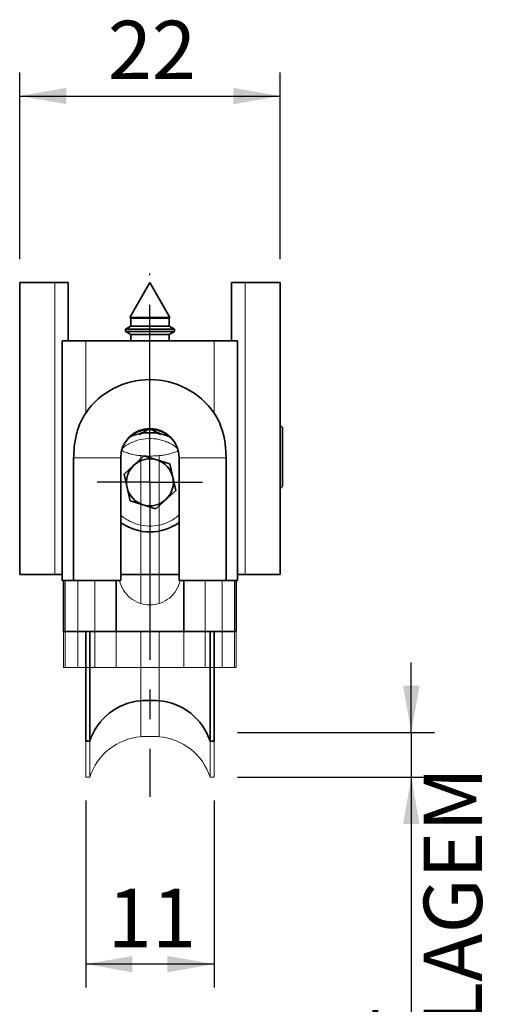
# Model space of a CAD drawing. Units: millimetres. Extents: x 10 to 205, y 4 to 287.
# Drawn here: x 141 to 162, y 33 to 75 of the extents above; entities that cross this region are included whole.
import ezdxf

# ---------------------------------------------------------------- set-up
doc = ezdxf.new("R2010")
doc.units = ezdxf.units.MM
doc.linetypes.add('CENTER', pattern=[10.159999999999998, 6.35, -1.27, 1.27, -1.27])
doc.linetypes.add('PHANTOM', pattern=[12.699999999999998, 6.35, -1.27, 1.27, -1.27, 1.27, -1.27])
for name, color, linetype in [('CENTRO', 8, 'CENTER'), ('COTAS', 8, 'Continuous'), ('FANTASMA', 9, 'PHANTOM')]:
    doc.layers.add(name, color=color, linetype=linetype)
doc.styles.add('SLDTEXTSTYLE0', font='TXT', dxfattribs={"width": 0.7})
doc.dimstyles.new('SLDDIMSTYLE0', dxfattribs={"dimtxt": 2.5, "dimasz": 2, "dimexe": 0, "dimexo": 0.0625, "dimtad": 1, "dimdec": 0, "dimlfac": 2, "dimrnd": 1e-09, "dimzin": 12, "dimdsep": 46, "dimtxsty": 'SLDTEXTSTYLE0', "dimsah": 1, "dimcen": 0.09, "dimadec": 0, "dimazin": 3, "dimtfac": 1, "dimtdec": 0, "dimtofl": 0, "dimtmove": 0, "dimatfit": 3, "dimfxl": 1, "dimfrac": 2, "dimtolj": 1, "dimtzin": 12, "dimarcsym": 0})
doc.dimstyles.new('SLDDIMSTYLE1', dxfattribs={"dimtxt": 2.5, "dimasz": 2, "dimexe": 0, "dimexo": 0.0625, "dimtad": 1, "dimdec": 1, "dimlfac": 2, "dimrnd": 1e-09, "dimzin": 12, "dimdsep": 46, "dimtxsty": 'SLDTEXTSTYLE0', "dimsah": 1, "dimcen": 0.09, "dimadec": 0, "dimazin": 3, "dimtfac": 1, "dimtdec": 1, "dimtofl": 0, "dimtmove": 0, "dimatfit": 3, "dimfxl": 1, "dimfrac": 2, "dimtolj": 1, "dimtzin": 12, "dimarcsym": 0})
doc.dimstyles.new('SLDDIMSTYLE2', dxfattribs={"dimtxt": 2.5, "dimasz": 2, "dimexe": 0, "dimexo": 0.0625, "dimtad": 1, "dimdec": 0, "dimlfac": 2, "dimrnd": 1e-09, "dimzin": 12, "dimdsep": 46, "dimtxsty": 'SLDTEXTSTYLE0', "dimsah": 1, "dimcen": 0.09, "dimadec": 0, "dimazin": 3, "dimtfac": 1, "dimtdec": 0, "dimtmove": 0, "dimatfit": 0, "dimfxl": 1, "dimfrac": 2, "dimtolj": 1, "dimtzin": 12, "dimarcsym": 0})

# ---------------------------------------------------------------- blocks, each defined once
blk = doc.blocks.new('_D_3')
at = {"layer": 'COTAS'}
for p, q in [((157.7027429254267, 44.60301612174431), (157.7027429254268, 47.60301612174431)), ((150.2606631476605, 44.60301612174442), (158.7027429254267, 44.6030161217443)), ((157.7027429254267, 44.60301612174431), (157.7027429254267, 42.68892547677879)), ((150.2606631476605, 42.68892547677891), (158.7027429254267, 42.68892547677878)), ((157.7027429254267, 42.68892547677879), (157.7027429254264, 23.09167935025033))]:
    blk.add_line(p, q, dxfattribs=at)
for points in [[(157.7027429254267, 44.60301612174431), (158.0527429254268, 46.6030161217443), (157.3527429254268, 46.60301612174432)], [(157.7027429254267, 42.68892547677879), (157.3527429254267, 40.6889254767788), (158.0527429254267, 40.68892547677878)]]:
    blk.add_solid(points, dxfattribs=at)
at = {"layer": 'COTAS', "char_height": 2.5, "attachment_point": 1, "rotation": 89.99999999999959, "style": 'SLDTEXTSTYLE0'}
for s, insert in [('REGULAGEM', (158.2327428259966, 23.09167935025036)), ('4', (154.4792707064268, 30.93542871508839))]:
    blk.add_mtext(s, dxfattribs=dict(at, insert=insert))
blk = doc.blocks.new('_D_4')
at = {"layer": 'COTAS'}
for p, q in [((140.9356631476606, 64.86392547677893), (140.9356631476606, 72.85118876149735)), ((152.0856631476606, 64.86392547677893), (152.0856631476606, 72.85118876149735)), ((140.9356631476606, 71.85118876149735), (152.0856631476606, 71.85118876149735))]:
    blk.add_line(p, q, dxfattribs=at)
for points in [[(140.9356631476606, 71.85118876149735), (142.9356631476606, 71.50118876149736), (142.9356631476606, 72.20118876149735)], [(152.0856631476606, 71.85118876149735), (150.0856631476606, 72.20118876149735), (150.0856631476606, 71.50118876149736)]]:
    blk.add_solid(points, dxfattribs=at)
at = {"layer": 'COTAS', "insert": (144.7051076065923, 75.07385811092726), "char_height": 2.5, "attachment_point": 1, "style": 'SLDTEXTSTYLE0'}
blk.add_mtext('22', dxfattribs=at)
blk = doc.blocks.new('SW_CENTERMARKSYMBOL_3')
at = {"layer": 'CENTRO', "color": 0}
for p, q in [((0, 1.250000000000001), (0, 8.93277420434243)), ((0, 0), (0, 1.250000000000001)), ((-1.250000000000001, 0), (-2.254999999999979, 0)), ((0, 0), (-1.250000000000001, 0)), ((0, 0), (0, -1.250000000000001)), ((0, 0), (1.250000000000001, 0)), ((1.250000000000001, 0), (2.255000000000007, 0)), ((0, -1.250000000000001), (0, -13.46250562698722))]:
    blk.add_line(p, q, dxfattribs=at)
blk = doc.blocks.new('_D_5')
at = {"layer": 'COTAS'}
for p, q in [((143.7606631476606, 41.68892547677893), (143.7606631476606, 33.68892547677891)), ((149.2606631476605, 41.68892547677891), (149.2606631476605, 33.68892547677891)), ((149.2606631476605, 34.68892547677891), (143.7606631476606, 34.68892547677891))]:
    blk.add_line(p, q, dxfattribs=at)
for points in [[(143.7606631476606, 34.68892547677891), (145.7606631476606, 34.3389254767789), (145.7606631476606, 35.03892547677891)], [(149.2606631476605, 34.68892547677891), (147.2606631476605, 35.03892547677891), (147.2606631476605, 34.3389254767789)]]:
    blk.add_solid(points, dxfattribs=at)
at = {"layer": 'COTAS', "insert": (144.7051076065922, 37.91159482620882), "char_height": 2.5, "attachment_point": 1, "style": 'SLDTEXTSTYLE0'}
blk.add_mtext('11', dxfattribs=at)

msp = doc.modelspace()

# ---------------------------------------------------------------- linework, layer by layer
at = {"color": 7, "linetype": 'Continuous', "lineweight": 35}
for p, q in [((140.9356631476605, 63.86392547677892), (140.9356631476605, 51.36392547677892)), ((140.9356631476605, 63.86392547677892), (142.4356631476605, 63.86392547677892)), ((142.4356631476605, 63.86392547677892), (143.0106631476605, 63.86392547677892)), ((143.0106631476605, 63.86392547677892), (143.0106631476605, 61.36392547677892)), ((146.5063983869608, 63.8639254767789), (145.6577702122631, 62.36262565997139)), ((146.5063983869608, 63.8639254767789), (146.5149279083601, 63.8639254767789)), ((147.3635560830578, 62.36262565997139), (146.5149279083601, 63.8639254767789)), ((150.0106631476605, 63.86392547677892), (150.5856631476605, 63.86392547677892)), ((150.0106631476605, 61.36392547677892), (150.0106631476605, 63.86392547677892)), ((150.5856631476605, 63.86392547677892), (152.0856631476605, 63.86392547677892)), ((152.0856631476605, 63.86392547677892), (152.0856631476605, 51.36392547677892)), ((145.6879948161539, 61.99517547677891), (145.4606631476604, 61.86392547677892)), ((145.6577702122631, 62.36262565997139), (145.6879948161539, 62.3451754767789)), ((147.270734399132, 62.36262565997139), (145.6577702122631, 62.36262565997139)), ((145.6879948161539, 62.34517547677891), (145.6879948161539, 61.99517547677892)), ((145.6879948161539, 62.3451754767789), (147.333331479167, 62.3451754767789)), ((145.6879948161539, 61.99517547677891), (147.333331479167, 61.99517547677891)), ((147.3635560830578, 62.36262565997139), (147.270734399132, 62.36262565997139)), ((147.333331479167, 62.3451754767789), (147.3635560830578, 62.36262565997139)), ((147.333331479167, 61.99517547677892), (147.333331479167, 62.34517547677891)), ((147.5606631476604, 61.86392547677892), (147.333331479167, 61.99517547677891)), ((145.4606631476605, 61.86392547677892), (145.4606631476605, 61.7764254767789)), ((145.4606631476604, 61.86392547677892), (147.5606631476604, 61.86392547677892)), ((145.4606631476604, 61.77642547677891), (145.6879948161539, 61.64517547677892)), ((145.4606631476604, 61.7764254767789), (147.5606631476604, 61.7764254767789)), ((145.6879948161539, 61.64517547677893), (145.6879948161539, 61.36392547677892)), ((145.6879948161539, 61.64517547677892), (147.333331479167, 61.64517547677892)), ((147.333331479167, 61.64517547677892), (147.5606631476604, 61.77642547677892)), ((147.333331479167, 61.36392547677892), (147.333331479167, 61.64517547677893)), ((147.5606631476604, 61.7764254767789), (147.5606631476604, 61.86392547677892)), ((142.7606631476604, 51.11392547677892), (142.7606631476604, 61.36392547677892)), ((142.7606631476604, 61.36392547677892), (143.7606631476604, 61.36392547677892)), ((143.7606631476604, 61.36392547677892), (149.2606631476605, 61.36392547677892)), ((149.2606631476605, 61.36392547677892), (150.2606631476605, 61.36392547677892)), ((150.2606631476605, 61.36392547677892), (150.2606631476605, 51.11392547677892)), ((152.1856631476605, 57.66551612174443), (152.0856631476606, 57.76551612174429)), ((146.0621154978151, 57.36435744736921), (146.5106631476376, 57.62332655376568)), ((146.5106631476376, 57.62332655376568), (146.9644340232141, 57.36134181659824)), ((152.1856631476605, 57.66551612174442), (152.1856631476605, 55.14051612174443)), ((143.2462575404842, 56.36392547677892), (143.2462575404842, 51.11392547677892)), ((145.2606631476604, 56.36392547677892), (145.2606631476604, 51.11392547677892)), ((145.4022697087904, 55.65767536418346), (146.2541625631455, 56.44569729528851)), ((146.2541625631455, 56.44569729528851), (147.3625560009499, 56.10194740940315)), ((147.3625560009499, 56.10194740940315), (147.6190565860245, 54.97017558867148)), ((147.7606631476605, 51.11392547677892), (147.7606631476605, 56.36392547677892)), ((149.7750687548367, 51.11392547677892), (149.7750687548367, 56.36392547677892)), ((145.6587702936115, 54.52590354457075), (145.4022697087904, 55.65767536418346)), ((147.6190565860245, 54.97017558867148), (146.7671637321755, 54.18215365826931)), ((152.0856631476606, 55.04051612174457), (152.1856631476605, 55.14051612174443)), ((146.7671637321755, 54.18215365826931), (145.6587702936115, 54.52590354457075)), ((140.9356631476605, 51.36392547677892), (142.4356631476605, 51.36392547677892)), ((142.4356631476605, 51.36392547677892), (142.7606631476604, 51.36392547677892)), ((143.2462575404842, 51.11392547677892), (142.7606631476604, 51.11392547677892)), ((142.8106631476605, 51.11392547677892), (142.8106631476605, 48.92801612174443)), ((145.2606631476604, 51.11392547677892), (143.2462575404842, 51.11392547677892)), ((145.0606631476605, 51.11392547677892), (145.0606631476605, 48.92801612174443)), ((145.2606631476604, 51.36392547677892), (147.7606631476605, 51.36392547677892)), ((149.7750687548367, 51.11392547677892), (147.7606631476605, 51.11392547677892)), ((147.9606631476605, 51.11392547677892), (147.9606631476605, 48.92801612174443)), ((150.2606631476605, 51.11392547677892), (149.7750687548367, 51.11392547677892)), ((150.2106631476605, 51.11392547677892), (150.2106631476605, 48.92801612174443)), ((150.2606631476605, 51.36392547677892), (150.5856631476605, 51.36392547677892)), ((150.5856631476605, 51.36392547677892), (152.0856631476605, 51.36392547677892)), ((142.8106631476605, 48.92801612174443), (142.8812745718977, 48.92801612174443)), ((142.8812745718977, 48.92801612174443), (143.4215086622721, 48.92801612174443)), ((143.4215086622721, 48.92801612174443), (144.1503252350009, 48.92801612174443)), ((143.7606631476605, 44.22801612174443), (143.7606631476605, 48.92801612174444)), ((143.9371802980623, 44.22801612174446), (143.9371802980623, 48.92801612174444)), ((144.1503252350009, 48.92801612174443), (145.0606631476605, 48.92801612174443)), ((145.0606631476605, 48.92801612174443), (147.9606631476605, 48.92801612174443)), ((147.9606631476605, 48.92801612174443), (148.87100106032, 48.92801612174443)), ((148.87100106032, 48.92801612174443), (149.5998176330489, 48.92801612174443)), ((149.0841459972587, 44.22801612174443), (149.0841459972587, 48.92801612174444)), ((149.2606631476605, 44.22801612174442), (149.2606631476605, 48.92801612174444)), ((149.5998176330489, 48.92801612174443), (150.1400517234233, 48.92801612174443)), ((150.1400517234233, 48.92801612174443), (150.2106631476605, 48.92801612174443)), ((143.7606631476605, 44.22801612174443), (143.9371802980623, 44.22801612174443)), ((149.0841459972587, 44.22801612174443), (149.2606631476604, 44.22801612174443))]:
    msp.add_line(p, q, dxfattribs=at)
at = {"color": 8, "linetype": 'Continuous', "lineweight": 18}
for p, q in [((142.4356631476605, 63.86392547677892), (142.4356631476605, 51.36392547677892)), ((150.5856631476605, 63.86392547677892), (150.5856631476605, 51.36392547677892)), ((143.7606631476604, 61.36392547677892), (143.7606631476604, 58.27703812374983)), ((149.2606631476605, 58.27703812374983), (149.2606631476605, 61.36392547677892)), ((146.1162728281583, 57.4224112685388), (146.1162728281583, 57.5500773540202)), ((146.9050534671627, 57.42241126853368), (146.9050534671627, 57.55007735402017)), ((145.2606631476604, 56.36392547677892), (143.2462575404842, 56.36392547677892)), ((147.7606631476605, 56.36392547677892), (149.7750687548367, 56.36392547677892)), ((142.8812745718977, 51.11392547677892), (142.8812745718977, 48.92801612174443)), ((143.4215086622721, 51.11392547677892), (143.4215086622721, 48.92801612174443)), ((144.1503252350009, 51.11392547677892), (144.1503252350009, 48.92801612174443)), ((148.87100106032, 51.11392547677892), (148.87100106032, 48.92801612174443)), ((149.5998176330489, 51.11392547677892), (149.5998176330489, 48.92801612174443)), ((150.1400517234233, 51.11392547677892), (150.1400517234233, 48.92801612174443)), ((146.1162728281583, 45.96195408947661), (146.1162728281583, 48.92801612174444)), ((146.9050534671627, 45.96195408947661), (146.9050534671627, 48.92801612174444))]:
    msp.add_line(p, q, dxfattribs=at)
at = {"color": 7, "linetype": 'PHANTOM', "lineweight": 18}
for p, q in [((142.7606631476604, 51.11392547677892), (142.7606631476604, 61.36392547677892)), ((142.7606631476604, 61.36392547677892), (143.7606631476604, 61.36392547677892)), ((143.7606631476604, 61.36392547677892), (143.7606631476604, 58.27703812374983)), ((143.7606631476604, 61.36392547677892), (149.2606631476605, 61.36392547677892)), ((149.2606631476605, 58.27703812374983), (149.2606631476605, 61.36392547677892)), ((149.2606631476605, 61.36392547677892), (150.2606631476605, 61.36392547677892)), ((150.2606631476605, 61.36392547677892), (150.2606631476605, 51.11392547677892)), ((145.2606631476604, 56.36392547677892), (143.2462575404842, 56.36392547677892)), ((143.2462575404842, 56.36392547677892), (143.2462575404842, 51.11392547677892)), ((145.2606631476604, 56.36392547677892), (145.2606631476604, 51.11392547677892)), ((147.7606631476605, 56.36392547677892), (149.7750687548367, 56.36392547677892)), ((147.7606631476605, 51.11392547677892), (147.7606631476605, 56.36392547677892)), ((149.7750687548367, 51.11392547677892), (149.7750687548367, 56.36392547677892)), ((143.2462575404842, 51.11392547677892), (142.7606631476604, 51.11392547677892)), ((145.2606631476604, 51.11392547677892), (143.2462575404842, 51.11392547677892)), ((149.7750687548367, 51.11392547677892), (147.7606631476605, 51.11392547677892)), ((150.2606631476605, 51.11392547677892), (149.7750687548367, 51.11392547677892))]:
    msp.add_line(p, q, dxfattribs=at)
at = {"color": 7, "linetype": 'Continuous', "lineweight": 35}
for centre, radius, start, end in [((146.5106631476605, 56.36392547677892), 3.350000000000029, 34.82546029397582, 145.1745397060245), ((146.5106631476605, 56.36392547677892), 1.250000000000028, 0, 180), ((146.5106631476605, 55.31392547677891), 2.125000000133099, 65.34327511466529, 114.6567248791204), ((146.5106631476605, 55.31392547677891), 1.004999999976903, 72.76958803604604, 132.7695880304136), ((146.5106631476605, 55.31392547677891), 1.005000000000001, 12.76958803577415, 72.76958803604604), ((146.5106631476605, 55.31392547677891), 1.004999999999997, 132.7695880304136, 192.7695880526714), ((146.5106631476605, 55.31392547677891), 1.005000000000001, 312.7695880406464, 12.76958803577415), ((146.5106631476605, 55.31392547677891), 1.004999999999997, 192.7695880526714, 252.7695880462781), ((146.5106631476605, 55.31392547677891), 1.004999999976898, 252.7695880462781, 312.7695880406464), ((146.5106631476605, 55.31392547677891), 2.125000000133101, 233.9681209301397, 306.031879069861), ((146.3195668072831, 43.47023348755283), 2.499999999999998, 94.66430495775964, 162.3553233453506), ((146.5106631476605, 41.12801612174444), 4.850000000000003, 85.33569504223941, 94.66430495775958), ((146.7017594880378, 43.47023348755285), 2.500000000000013, 17.64467665464952, 85.33569504223905)]:
    msp.add_arc(centre, radius, start, end, dxfattribs=at)
at = {"color": 7, "linetype": 'PHANTOM', "lineweight": 18}
for radius, start, end in [(3.350000000000029, 34.82546029397582, 145.1745397060245), (1.250000000000028, 0, 180)]:
    msp.add_arc((146.5106631476605, 56.36392547677892), radius, start, end, dxfattribs=at)
at = {"color": 7, "linetype": 'Continuous', "lineweight": 35}
for points, knots in [([(143.7606631476604, 58.27703812374983), (143.6962404232946, 58.17340142737881), (143.5657221884972, 57.96343702733613), (143.4018116421244, 57.53881831735413), (143.27239797921, 57.00474035424045), (143.2550551905618, 56.57959381791017), (143.2462575404842, 56.36392547677892)], [0, 0, 0, 0, 0.1814259329424758, 0.3675627311206731, 0.6791772130472743, 1, 1, 1, 1]), ([(149.7750687548367, 56.36392547677892), (149.7666410393522, 56.57452518859001), (149.749541911237, 57.0018143465966), (149.6211499079572, 57.53462673770103), (149.4551829692736, 57.96372556899765), (149.325936819422, 58.17190199578063), (149.2606631476605, 58.27703812374983)], [0, 0, 0, 0, 0.3133232509777001, 0.6357066063520508, 0.8160195299497963, 1, 1, 1, 1])]:
    msp.add_open_spline(points, degree=3, knots=knots, dxfattribs=at)
at = {"color": 7, "linetype": 'PHANTOM', "lineweight": 18}
for points, knots in [([(143.7606631476604, 58.27703812374983), (143.6962404232946, 58.17340142737881), (143.5657221884972, 57.96343702733613), (143.4018116421244, 57.53881831735413), (143.27239797921, 57.00474035424045), (143.2550551905618, 56.57959381791017), (143.2462575404842, 56.36392547677892)], [0, 0, 0, 0, 0.1814259329424758, 0.3675627311206731, 0.6791772130472743, 1, 1, 1, 1]), ([(149.7750687548367, 56.36392547677892), (149.7666410393522, 56.57452518859001), (149.749541911237, 57.0018143465966), (149.6211499079572, 57.53462673770103), (149.4551829692736, 57.96372556899765), (149.325936819422, 58.17190199578063), (149.2606631476605, 58.27703812374983)], [0, 0, 0, 0, 0.3133232509777001, 0.6357066063520508, 0.8160195299497963, 1, 1, 1, 1])]:
    msp.add_open_spline(points, degree=3, knots=knots, dxfattribs=at)
at = {"color": 8, "linetype": 'Continuous', "lineweight": 18}
for points, knots in [([(147.6762099985964, 56.77983065807183), (147.6408850834393, 56.80784618161075), (147.5541536294216, 56.8766312609462), (147.3974248263382, 56.96960656892076), (147.2093085791481, 57.0584799584108), (146.931298752505, 57.15155873557786), (146.5549631300167, 57.20722664745503), (146.0917556886735, 57.16187840400993), (145.7263478825642, 57.02784248908542), (145.4765671188741, 56.88447677353717), (145.3734168583146, 56.80196706926943), (145.3291343630163, 56.7665455824842)], [0, 0, 0, 0, 0.05330213337251666, 0.130869996688931, 0.2149170640265777, 0.2990675260458151, 0.4770250910714769, 0.6604595504438671, 0.8438940098162557, 0.9329835645702056, 1, 1, 1, 1]), ([(145.2606631476604, 53.92197740608042), (145.2724153437177, 53.90953762491259), (145.3291716178931, 53.84946071441841), (145.4520352236597, 53.76452648068911), (145.6231742560831, 53.65740984866541), (145.8122169834477, 53.56959403411), (146.0898925409124, 53.47617015445832), (146.4665303972368, 53.42052874589357), (146.9290907847031, 53.46650555346851), (147.2963424424586, 53.59841775667724), (147.558787321944, 53.75541063195289), (147.6910838067846, 53.85021335094213), (147.7527806751498, 53.91077254716517), (147.7606631476605, 53.91850966919654)], [0, 0, 0, 0, 0.01873666708728322, 0.09048720844649201, 0.1623336637835263, 0.2401814168544195, 0.3181249382117214, 0.4829563477781487, 0.6528606757961598, 0.8227650038141746, 0.9052833102745443, 0.9878988719712423, 1, 1, 1, 1])]:
    msp.add_open_spline(points, degree=3, knots=knots, dxfattribs=at)
at = {"layer": 'FANTASMA', "linetype": 'PHANTOM', "lineweight": 18}
for p, q in [((146.1162728281583, 50.12398228600591), (146.1162728281583, 56.45498750904669)), ((146.9050534671627, 50.12398228600595), (146.9050534671627, 56.45498750904669)), ((142.8106631476605, 51.11392547677892), (142.8106631476605, 47.38892547677892)), ((142.8812745718977, 51.11392547677892), (142.8812745718977, 47.38892547677892)), ((143.4215086622721, 51.11392547677892), (143.4215086622721, 47.38892547677892)), ((144.1503252350009, 51.11392547677892), (144.1503252350009, 47.38892547677892)), ((145.0606631476605, 51.11392547677892), (145.0606631476605, 47.38892547677892)), ((147.9606631476605, 51.11392547677892), (147.9606631476605, 47.38892547677892)), ((148.87100106032, 51.11392547677892), (148.87100106032, 47.38892547677892)), ((149.5998176330489, 51.11392547677892), (149.5998176330489, 47.38892547677892)), ((150.1400517234233, 51.11392547677892), (150.1400517234233, 47.38892547677892)), ((150.2106631476605, 51.11392547677892), (150.2106631476605, 47.38892547677892)), ((142.8106631476605, 47.38892547677892), (142.8812745718977, 47.38892547677892)), ((142.8812745718977, 47.38892547677892), (143.4215086622721, 47.38892547677892)), ((143.4215086622721, 47.38892547677892), (144.1503252350009, 47.38892547677892)), ((143.7606631476605, 42.68892547677893), (143.7606631476605, 47.38892547677894)), ((143.9371802980623, 42.68892547677894), (143.9371802980623, 47.38892547677894)), ((144.1503252350009, 47.38892547677892), (145.0606631476605, 47.38892547677892)), ((145.0606631476605, 47.38892547677892), (147.9606631476605, 47.38892547677892)), ((146.1162728281583, 44.4228634445111), (146.1162728281583, 47.38892547677893)), ((146.9050534671627, 44.4228634445111), (146.9050534671627, 47.38892547677893)), ((147.9606631476605, 47.38892547677892), (148.87100106032, 47.38892547677892)), ((148.87100106032, 47.38892547677892), (149.5998176330489, 47.38892547677892)), ((149.0841459972587, 42.68892547677891), (149.0841459972587, 47.38892547677894)), ((149.2606631476605, 42.68892547677891), (149.2606631476605, 47.38892547677894)), ((149.5998176330489, 47.38892547677892), (150.1400517234233, 47.38892547677892)), ((150.1400517234233, 47.38892547677892), (150.2106631476605, 47.38892547677892)), ((143.7606631476605, 42.68892547677893), (143.9371802980623, 42.68892547677893)), ((149.0841459972587, 42.68892547677893), (149.2606631476604, 42.68892547677893))]:
    msp.add_line(p, q, dxfattribs=at)
for centre, radius, start, end in [((146.5106631476605, 56.23892547677892), 1.325000000000004, 39.06409433488878, 140.9359031584057), ((146.3195668072831, 58.94670811097048), 2.499999999999994, 245.8690143641024, 265.3356950422412), ((146.7017594880379, 58.9467081109705), 2.499999999999995, 274.6643049577611, 294.1309856354011), ((146.5106631476605, 61.28892547677885), 4.849999999999996, 265.3356950422412, 274.6643049577614), ((146.5106631476605, 51.38892547677892), 1.325000000000006, 191.9786487350682, 348.0213512649332), ((146.3195668072831, 41.93114284258731), 2.499999999999998, 94.66430495775964, 162.3553233453506), ((146.5106631476605, 39.58892547677892), 4.850000000000003, 85.33569504223941, 94.66430495775958), ((146.7017594880378, 41.93114284258733), 2.500000000000013, 17.64467665464952, 85.33569504223907)]:
    msp.add_arc(centre, radius, start, end, dxfattribs=at)

# ---------------------------------------------------------------- block references
at = {"layer": 'CENTRO'}
msp.add_blockref('SW_CENTERMARKSYMBOL_3', (146.5106631476606, 55.31392547677891), dxfattribs=at)

# ---------------------------------------------------------------- dimensions: what is measured, and where the dimension line sits
at = {"layer": 'COTAS'}
for base, p1, p2, dimstyle, picture, middle in [((152.0856631476606, 71.85118876149735), (140.9356631476606, 63.86392547677892), (152.0856631476606, 63.86392547677892), 'SLDDIMSTYLE0', '_D_4', (146.5106631476606, 71.85118876149735)), ((143.7606631476606, 34.68892547677891), (149.2606631476605, 42.68892547677891), (143.7606631476606, 42.68892547677893), 'SLDDIMSTYLE1', '_D_5', (146.5106631476605, 34.68892547677891))]:
    dim = msp.add_linear_dim(base=base, p1=p1, p2=p2, dimstyle=dimstyle, dxfattribs=at)
    dim.commit()
    dim.dimension.update_dxf_attribs({"geometry": picture, "text_midpoint": middle, "dimtype": 160})
dim = msp.add_linear_dim(base=(161.4554121754267, 42.68892547677874), p1=(149.2606631476605, 44.60301612174444), p2=(149.2606631476605, 42.68892547677892), angle=90.0000000000002, dimstyle='SLDDIMSTYLE2', dxfattribs=at)
dim.commit()
dim.dimension.update_dxf_attribs({"geometry": '_D_3', "text_midpoint": (161.4554121754265, 31.83820648562251), "dimtype": 160})

doc.saveas('drawing.dxf')
